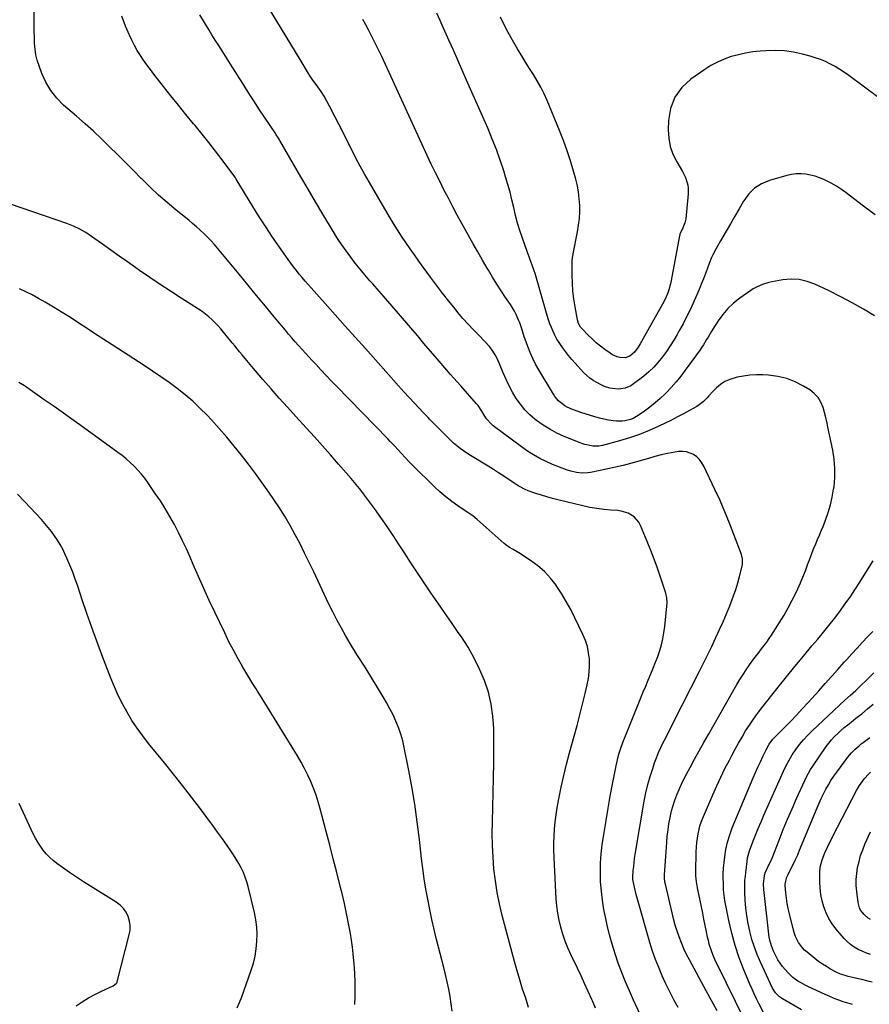
# Model space of a CAD drawing. Units: inches. Extents: x 1831092 to 1836547, y 468613 to 473893.
# Drawn here: x 1831566 to 1832109, y 470649 to 471278 of the extents above; entities that cross this region are included whole.
import ezdxf

# ---------------------------------------------------------------- set-up
doc = ezdxf.new("R2010")
doc.units = ezdxf.units.IN
doc.header["$MEASUREMENT"] = 0
doc.layers.add('7', color=7, linetype='Continuous')
doc.layers.add('8', color=7, linetype='Continuous')

msp = doc.modelspace()

# ---------------------------------------------------------------- linework, layer by layer
at = {"layer": '7', "color": 18}
for points in [[(1831933.61, 470646.88, 1934), (1831931.67, 470651.41, 1934), (1831931.21, 470652.44, 1934), (1831928.98, 470657.47, 1934), (1831926.72, 470662.48, 1934), (1831924.41, 470667.46, 1934), (1831922.06, 470672.43, 1934), (1831917.87, 470681.18, 1934), (1831916, 470685.39, 1934), (1831914.28, 470689.67, 1934), (1831912.81, 470694.04, 1934), (1831911.5, 470698.47, 1934), (1831910.45, 470702.96, 1934), (1831909.59, 470707.49, 1934), (1831909.01, 470712.06, 1934), (1831908.61, 470716.66, 1934), (1831907.37, 470738.61, 1934), (1831907.18, 470743.13, 1934), (1831907.07, 470747.65, 1934), (1831907.09, 470752.17, 1934), (1831907.19, 470756.7, 1934), (1831907.45, 470761.21, 1934), (1831907.84, 470765.71, 1934), (1831908.44, 470770.18, 1934), (1831909.17, 470774.64, 1934), (1831910.28, 470780.55, 1934), (1831911.76, 470787.93, 1934), (1831913.37, 470795.29, 1934), (1831915.18, 470802.59, 1934), (1831917.12, 470809.87, 1934), (1831920.09, 470820.46, 1934), (1831921.94, 470827.23, 1934), (1831923.73, 470834.02, 1934), (1831925.43, 470840.83, 1934), (1831927.06, 470847.65, 1934), (1831928.34, 470853.2, 1934), (1831929.1, 470857.28, 1934), (1831929.63, 470861.38, 1934), (1831929.8, 470865.51, 1934), (1831929.73, 470869.66, 1934), (1831929.24, 470873.76, 1934), (1831928.44, 470877.79, 1934), (1831927.17, 470881.69, 1934), (1831925.6, 470885.51, 1934), (1831920.51, 470896.08, 1934), (1831917.8, 470901.37, 1934), (1831914.95, 470906.57, 1934), (1831911.85, 470911.64, 1934), (1831908.6, 470916.61, 1934), (1831908.44, 470916.84, 1934), (1831904.91, 470921.38, 1934), (1831901.06, 470925.59, 1934), (1831896.74, 470929.33, 1934), (1831892.1, 470932.73, 1934), (1831884.68, 470937.54, 1934), (1831883.5, 470938.28, 1934), (1831881.1, 470939.68, 1934), (1831878.68, 470941.02, 1934), (1831876.41, 470942.59, 1934), (1831875.35, 470943.47, 1934), (1831857.96, 470958.96, 1934), (1831855.24, 470961.14, 1934), (1831852.37, 470963.13, 1934), (1831845.74, 470967.55, 1934), (1831841.79, 470970.35, 1934), (1831837.96, 470973.3, 1934), (1831834.29, 470976.46, 1934), (1831830.75, 470979.76, 1934), (1831817.03, 470993.27, 1934), (1831814.54, 470995.79, 1934), (1831812.14, 470998.38, 1934), (1831809.77, 471001.01, 1934), (1831807.35, 471003.59, 1934), (1831805.38, 471005.68, 1934), (1831802.42, 471008.77, 1934), (1831800.93, 471010.31, 1934), (1831768.23, 471043.93, 1934), (1831764.86, 471047.41, 1934), (1831761.52, 471050.91, 1934), (1831758.2, 471054.44, 1934), (1831754.9, 471057.98, 1934), (1831752.72, 471060.33, 1934), (1831750.53, 471062.71, 1934), (1831748.34, 471065.11, 1934), (1831746.17, 471067.52, 1934), (1831744.01, 471069.94, 1934), (1831741.87, 471072.37, 1934), (1831739.74, 471074.82, 1934), (1831737.63, 471077.28, 1934), (1831735.54, 471079.76, 1934), (1831728.42, 471088.3, 1934), (1831722.78, 471095.06, 1934), (1831717.16, 471101.83, 1934), (1831711.55, 471108.62, 1934), (1831705.96, 471115.42, 1934), (1831692.26, 471132.11, 1934), (1831690.17, 471134.55, 1934), (1831688.02, 471136.94, 1934), (1831685.79, 471139.25, 1934), (1831683.49, 471141.5, 1934), (1831681.13, 471143.69, 1934), (1831678.73, 471145.83, 1934), (1831676.28, 471147.91, 1934), (1831673.8, 471149.96, 1934), (1831665.71, 471156.45, 1934), (1831660.03, 471161.19, 1934), (1831654.48, 471166.06, 1934), (1831649.1, 471171.12, 1934), (1831643.85, 471176.33, 1934), (1831643.52, 471176.66, 1934), (1831638.51, 471181.78, 1934), (1831633.47, 471186.87, 1934), (1831628.39, 471191.92, 1934), (1831623.28, 471196.94, 1934), (1831618.12, 471201.9, 1934), (1831612.89, 471206.79, 1934), (1831607.58, 471211.59, 1934), (1831602.21, 471216.33, 1934), (1831593.91, 471223.53, 1934), (1831589.54, 471227.95, 1934), (1831585.68, 471232.73, 1934), (1831582.59, 471238.03, 1934), (1831580.01, 471243.68, 1934), (1831578.21, 471248.56, 1934), (1831577.1, 471252.09, 1934), (1831576.22, 471255.66, 1934), (1831575.67, 471259.3, 1934), (1831575.36, 471262.99, 1934), (1831575.24, 471266.71, 1934), (1831575.16, 471270.42, 1934), (1831575.13, 471274.15, 1934), (1831575.15, 471277.87, 1934), (1831575.28, 471289.11, 1934)], [(1831976.06, 470613.26, 1936), (1831957.88, 470651.99, 1936), (1831955.26, 470657.79, 1936), (1831952.76, 470663.63, 1936), (1831950.42, 470669.54, 1936), (1831948.2, 470675.5, 1936), (1831946.18, 470681.53, 1936), (1831944.3, 470687.6, 1936), (1831942.65, 470693.73, 1936), (1831941.14, 470699.91, 1936), (1831940.22, 470704.02, 1936), (1831939.06, 470709.85, 1936), (1831938.08, 470715.71, 1936), (1831937.39, 470721.6, 1936), (1831936.89, 470727.53, 1936), (1831936.73, 470733.46, 1936), (1831936.81, 470739.38, 1936), (1831937.27, 470745.29, 1936), (1831937.98, 470751.18, 1936), (1831939.17, 470758.95, 1936), (1831940.41, 470766.71, 1936), (1831941.71, 470774.45, 1936), (1831943.1, 470782.18, 1936), (1831944.55, 470789.9, 1936), (1831946.8, 470801.49, 1936), (1831947.19, 470803.4, 1936), (1831947.62, 470805.3, 1936), (1831948.58, 470809.07, 1936), (1831949.73, 470812.79, 1936), (1831951.08, 470816.43, 1936), (1831962.62, 470844.95, 1936), (1831964.17, 470848.74, 1936), (1831965.74, 470852.53, 1936), (1831967.33, 470856.31, 1936), (1831969.07, 470860.37, 1936), (1831970.58, 470864.01, 1936), (1831972.02, 470867.67, 1936), (1831973.37, 470871.37, 1936), (1831974.64, 470875.1, 1936), (1831975.73, 470878.87, 1936), (1831976.66, 470882.68, 1936), (1831977.34, 470886.54, 1936), (1831977.85, 470890.44, 1936), (1831979.33, 470905.65, 1936), (1831979.27, 470908.8, 1936), (1831978.56, 470911.87, 1936), (1831975.19, 470921.95, 1936), (1831973.19, 470927.72, 1936), (1831971.12, 470933.46, 1936), (1831968.93, 470939.16, 1936), (1831966.66, 470944.82, 1936), (1831962.4, 470955.13, 1936), (1831961.32, 470957.15, 1936), (1831958.4, 470960.52, 1936), (1831954.48, 470962.9, 1936), (1831950.11, 470964.24, 1936), (1831947.81, 470964.55, 1936), (1831943.45, 470964.82, 1936), (1831938.94, 470965.22, 1936), (1831934.45, 470965.78, 1936), (1831930, 470966.58, 1936), (1831925.57, 470967.53, 1936), (1831909.64, 470971.39, 1936), (1831906.1, 470972.3, 1936), (1831902.59, 470973.28, 1936), (1831899.1, 470974.37, 1936), (1831895.63, 470975.52, 1936), (1831890.69, 470977.25, 1936), (1831888.76, 470978.01, 1936), (1831885.08, 470979.89, 1936), (1831884.2, 470980.43, 1936), (1831883.33, 470981, 1936), (1831878.43, 470984.28, 1936), (1831875.1, 470986.47, 1936), (1831871.76, 470988.64, 1936), (1831868.39, 470990.76, 1936), (1831865, 470992.86, 1936), (1831853.78, 470999.7, 1936), (1831851.51, 471001.15, 1936), (1831849.29, 471002.67, 1936), (1831847.13, 471004.28, 1936), (1831845.02, 471005.95, 1936), (1831842.97, 471007.71, 1936), (1831840.97, 471009.5, 1936), (1831839.02, 471011.36, 1936), (1831837.11, 471013.27, 1936), (1831827.69, 471022.97, 1936), (1831826.7, 471023.99, 1936), (1831824.72, 471026.03, 1936), (1831823.74, 471027.06, 1936), (1831817.95, 471033.23, 1936), (1831814.58, 471036.84, 1936), (1831811.23, 471040.48, 1936), (1831807.91, 471044.14, 1936), (1831804.61, 471047.82, 1936), (1831786.63, 471068.01, 1936), (1831780.22, 471075.21, 1936), (1831773.81, 471082.39, 1936), (1831767.39, 471089.58, 1936), (1831760.96, 471096.76, 1936), (1831751.97, 471106.78, 1936), (1831750.05, 471108.96, 1936), (1831748.14, 471111.14, 1936), (1831746.26, 471113.35, 1936), (1831744.39, 471115.58, 1936), (1831742.57, 471117.84, 1936), (1831740.78, 471120.12, 1936), (1831739.05, 471122.45, 1936), (1831737.36, 471124.81, 1936), (1831731.78, 471132.8, 1936), (1831727.39, 471139.22, 1936), (1831723.08, 471145.69, 1936), (1831718.89, 471152.24, 1936), (1831714.78, 471158.84, 1936), (1831704.15, 471176.27, 1936), (1831703.71, 471176.98, 1936), (1831703.23, 471177.68, 1936), (1831695.15, 471188.52, 1936), (1831690.94, 471194.08, 1936), (1831686.67, 471199.58, 1936), (1831682.31, 471205.02, 1936), (1831677.88, 471210.4, 1936), (1831676.96, 471211.5, 1936), (1831672.05, 471217.43, 1936), (1831667.19, 471223.38, 1936), (1831662.39, 471229.39, 1936), (1831657.64, 471235.43, 1936), (1831651.53, 471243.26, 1936), (1831649.3, 471246.2, 1936), (1831647.11, 471249.17, 1936), (1831644.99, 471252.19, 1936), (1831642.92, 471255.25, 1936), (1831640.97, 471258.38, 1936), (1831639.15, 471261.57, 1936), (1831637.49, 471264.86, 1936), (1831635.96, 471268.21, 1936), (1831633.5, 471273.98, 1936), (1831631.06, 471280.33, 1936)], [(1831986.45, 470647.21, 1938), (1831983.73, 470652.19, 1938), (1831981.11, 470657.21, 1938), (1831978.62, 470662.31, 1938), (1831976.23, 470667.45, 1938), (1831974.02, 470672.67, 1938), (1831971.96, 470677.94, 1938), (1831970.13, 470683.3, 1938), (1831968.45, 470688.71, 1938), (1831960.95, 470714.89, 1938), (1831959.7, 470719.46, 1938), (1831958.57, 470724.06, 1938), (1831957.48, 470728.93, 1938), (1831957.42, 470729.7, 1938), (1831957.44, 470730.21, 1938), (1831957.8, 470734.79, 1938), (1831958.03, 470737.33, 1938), (1831958.31, 470739.86, 1938), (1831958.65, 470742.39, 1938), (1831959.04, 470744.91, 1938), (1831964.81, 470779.02, 1938), (1831965.84, 470784.31, 1938), (1831967.05, 470789.56, 1938), (1831968.52, 470794.74, 1938), (1831970.18, 470799.88, 1938), (1831971.42, 470803.42, 1938), (1831972.64, 470806.72, 1938), (1831973.96, 470809.99, 1938), (1831975.39, 470813.2, 1938), (1831976.91, 470816.37, 1938), (1831978.5, 470819.52, 1938), (1831980.09, 470822.66, 1938), (1831981.68, 470825.81, 1938), (1831983.27, 470828.95, 1938), (1832000.25, 470862.35, 1938), (1832002.84, 470867.5, 1938), (1832005.39, 470872.67, 1938), (1832007.91, 470877.86, 1938), (1832010.38, 470883.07, 1938), (1832010.57, 470883.47, 1938), (1832012.89, 470888.51, 1938), (1832015.15, 470893.57, 1938), (1832017.32, 470898.67, 1938), (1832019.43, 470903.8, 1938), (1832020.32, 470906.01, 1938), (1832021.85, 470910.07, 1938), (1832023.28, 470914.18, 1938), (1832024.53, 470918.34, 1938), (1832025.67, 470922.53, 1938), (1832027.32, 470929.12, 1938), (1832027.51, 470930.05, 1938), (1832027.58, 470933.83, 1938), (1832026.89, 470936.58, 1938), (1832022.07, 470949.36, 1938), (1832019.23, 470956.6, 1938), (1832016.28, 470963.8, 1938), (1832013.17, 470970.93, 1938), (1832009.94, 470978.01, 1938), (1832002.94, 470992.89, 1938), (1832001.66, 470995.08, 1938), (1832000.17, 470997.08, 1938), (1831998.34, 470998.79, 1938), (1831996.31, 471000.31, 1938), (1831991.7, 471002.11, 1938), (1831989.27, 471002.32, 1938), (1831986.76, 471002.18, 1938), (1831979.55, 471001, 1938), (1831975.51, 471000.19, 1938), (1831971.54, 470999.09, 1938), (1831967.59, 470997.89, 1938), (1831963.62, 470996.76, 1938), (1831956.06, 470994.69, 1938), (1831951.24, 470993.43, 1938), (1831946.4, 470992.23, 1938), (1831941.54, 470991.13, 1938), (1831936.66, 470990.09, 1938), (1831930.5, 470988.85, 1938), (1831928.68, 470988.58, 1938), (1831925.04, 470988.47, 1938), (1831921.4, 470988.92, 1938), (1831917.82, 470989.76, 1938), (1831915.06, 470990.62, 1938), (1831910.61, 470992.22, 1938), (1831906.24, 470994.05, 1938), (1831902.18, 470995.88, 1938), (1831898.06, 470997.9, 1938), (1831894.05, 471000.09, 1938), (1831890.19, 471002.53, 1938), (1831886.43, 471005.16, 1938), (1831868.33, 471018.7, 1938), (1831867.16, 471019.67, 1938), (1831864.02, 471023.18, 1938), (1831862.43, 471025.59, 1938), (1831860.98, 471028.08, 1938), (1831858.61, 471031.68, 1938), (1831857.69, 471032.79, 1938), (1831847.59, 471044.23, 1938), (1831845.36, 471046.71, 1938), (1831843.1, 471049.15, 1938), (1831840.85, 471051.61, 1938), (1831838.67, 471054.12, 1938), (1831832.47, 471061.47, 1938), (1831828.29, 471066.41, 1938), (1831824.09, 471071.35, 1938), (1831819.89, 471076.28, 1938), (1831815.68, 471081.2, 1938), (1831807.75, 471090.45, 1938), (1831803.68, 471095.18, 1938), (1831799.59, 471099.9, 1938), (1831795.49, 471104.6, 1938), (1831791.37, 471109.3, 1938), (1831789.55, 471111.37, 1938), (1831786.38, 471115.05, 1938), (1831783.26, 471118.78, 1938), (1831780.23, 471122.57, 1938), (1831777.25, 471126.42, 1938), (1831774.38, 471130.33, 1938), (1831771.59, 471134.31, 1938), (1831768.93, 471138.37, 1938), (1831766.35, 471142.49, 1938), (1831759.55, 471153.75, 1938), (1831754.77, 471161.72, 1938), (1831750.02, 471169.71, 1938), (1831745.33, 471177.73, 1938), (1831740.68, 471185.77, 1938), (1831732.04, 471200.79, 1938), (1831731.73, 471201.33, 1938), (1831731.08, 471202.41, 1938), (1831729.72, 471204.54, 1938), (1831729.37, 471205.07, 1938), (1831718.67, 471221.18, 1938), (1831715.78, 471225.58, 1938), (1831712.9, 471230, 1938), (1831710.06, 471234.44, 1938), (1831707.25, 471238.9, 1938), (1831705.97, 471240.94, 1938), (1831703.81, 471244.38, 1938), (1831701.65, 471247.82, 1938), (1831699.48, 471251.26, 1938), (1831697.31, 471254.69, 1938), (1831695.14, 471258.13, 1938), (1831692.97, 471261.56, 1938), (1831690.8, 471264.99, 1938), (1831688.63, 471268.43, 1938), (1831686.83, 471271.28, 1938), (1831683.85, 471276.18, 1938), (1831680.97, 471281.15, 1938)], [(1832112.19, 471153.5, 1944), (1832104.02, 471159.65, 1944), (1832093.81, 471167.41, 1944), (1832090.71, 471169.62, 1944), (1832087.54, 471171.69, 1944), (1832084.25, 471173.56, 1944), (1832080.87, 471175.3, 1944), (1832079.52, 471175.95, 1944), (1832076.72, 471177.13, 1944), (1832073.86, 471178.12, 1944), (1832070.92, 471178.83, 1944), (1832067.93, 471179.36, 1944), (1832064.91, 471179.57, 1944), (1832061.9, 471179.53, 1944), (1832058.92, 471179.14, 1944), (1832055.96, 471178.5, 1944), (1832044.72, 471175.37, 1944), (1832039.7, 471173.29, 1944), (1832035.2, 471170.54, 1944), (1832031.49, 471166.8, 1944), (1832028.3, 471162.4, 1944), (1832028.19, 471162.2, 1944), (1832025.48, 471157.34, 1944), (1832022.74, 471152.51, 1944), (1832019.96, 471147.7, 1944), (1832017.16, 471142.9, 1944), (1832013.57, 471136.84, 1944), (1832011.53, 471133.32, 1944), (1832010.53, 471131.54, 1944), (1832008.6, 471127.96, 1944), (1832007.73, 471126.12, 1944), (1832006.22, 471122.35, 1944), (1832005.15, 471119.31, 1944), (1832003.91, 471115.88, 1944), (1832002.61, 471112.47, 1944), (1832001.24, 471109.1, 1944), (1831999.82, 471105.74, 1944), (1831996.69, 471098.58, 1944), (1831994.44, 471093.62, 1944), (1831992.08, 471088.71, 1944), (1831989.58, 471083.87, 1944), (1831986.97, 471079.08, 1944), (1831985.86, 471077.1, 1944), (1831983.67, 471073.38, 1944), (1831981.39, 471069.72, 1944), (1831978.98, 471066.15, 1944), (1831976.47, 471062.64, 1944), (1831973.77, 471059.29, 1944), (1831970.9, 471056.12, 1944), (1831967.78, 471053.18, 1944), (1831964.49, 471050.42, 1944), (1831958.01, 471045.41, 1944), (1831956.27, 471044.28, 1944), (1831952.49, 471042.76, 1944), (1831949.81, 471042.29, 1944), (1831948.04, 471042.19, 1944), (1831944.52, 471042.45, 1944), (1831942.78, 471042.8, 1944), (1831939.38, 471043.89, 1944), (1831937.74, 471044.59, 1944), (1831934.52, 471046.24, 1944), (1831932.22, 471047.62, 1944), (1831930.02, 471049.14, 1944), (1831928, 471050.88, 1944), (1831926.08, 471052.77, 1944), (1831920.7, 471058.62, 1944), (1831918.55, 471061.05, 1944), (1831916.47, 471063.53, 1944), (1831914.47, 471066.08, 1944), (1831912.53, 471068.68, 1944), (1831910.4, 471071.81, 1944), (1831908.99, 471074.1, 1944), (1831907.73, 471076.47, 1944), (1831906.56, 471078.9, 1944), (1831905.52, 471081.39, 1944), (1831904.54, 471083.91, 1944), (1831903.67, 471086.46, 1944), (1831902.86, 471089.03, 1944), (1831895, 471115.95, 1944), (1831894.45, 471117.74, 1944), (1831893.24, 471121.28, 1944), (1831891.9, 471124.78, 1944), (1831891.23, 471126.53, 1944), (1831889.94, 471130.06, 1944), (1831886.95, 471138.49, 1944), (1831885.34, 471143.31, 1944), (1831883.87, 471148.17, 1944), (1831882.58, 471153.07, 1944), (1831881.43, 471158.02, 1944), (1831880.3, 471162.97, 1944), (1831879.08, 471167.9, 1944), (1831877.71, 471172.79, 1944), (1831876.25, 471177.65, 1944), (1831875.01, 471181.57, 1944), (1831872.75, 471188.33, 1944), (1831870.35, 471195.04, 1944), (1831867.73, 471201.67, 1944), (1831864.98, 471208.25, 1944), (1831851.33, 471239.46, 1944), (1831848.53, 471245.82, 1944), (1831845.72, 471252.18, 1944), (1831842.89, 471258.52, 1944), (1831840.04, 471264.86, 1944), (1831838.46, 471268.35, 1944), (1831836.4, 471272.94, 1944), (1831834.36, 471277.54, 1944), (1831832.34, 471282.14, 1944)], [(1832111.8, 471089.02, 1942), (1832104.76, 471093.25, 1942), (1832097.62, 471097.32, 1942), (1832090.35, 471101.13, 1942), (1832082.98, 471104.78, 1942), (1832073.73, 471109.15, 1942), (1832068.76, 471110.94, 1942), (1832063.72, 471112.1, 1942), (1832058.54, 471112.31, 1942), (1832053.28, 471111.88, 1942), (1832046.23, 471110.63, 1942), (1832044.45, 471110.25, 1942), (1832040.96, 471109.23, 1942), (1832039.26, 471108.59, 1942), (1832035.98, 471107.01, 1942), (1832034.41, 471106.09, 1942), (1832032.88, 471105.09, 1942), (1832025.86, 471100.21, 1942), (1832021.89, 471097.07, 1942), (1832018.2, 471093.66, 1942), (1832014.94, 471089.82, 1942), (1832011.98, 471085.71, 1942), (1832008.56, 471080.3, 1942), (1832007.54, 471078.67, 1942), (1832005.57, 471075.39, 1942), (1832004.6, 471073.73, 1942), (1832002.61, 471070.45, 1942), (1832001.55, 471068.86, 1942), (1832000.45, 471067.29, 1942), (1831990.91, 471054.12, 1942), (1831988.05, 471050.35, 1942), (1831985.09, 471046.68, 1942), (1831981.95, 471043.15, 1942), (1831978.71, 471039.71, 1942), (1831978.14, 471039.13, 1942), (1831975.02, 471036.14, 1942), (1831971.8, 471033.28, 1942), (1831968.42, 471030.61, 1942), (1831964.93, 471028.06, 1942), (1831960.82, 471025.25, 1942), (1831957.66, 471023.44, 1942), (1831955.98, 471022.75, 1942), (1831952.47, 471021.79, 1942), (1831950.68, 471021.55, 1942), (1831947.06, 471021.64, 1942), (1831944.82, 471021.91, 1942), (1831941.9, 471022.35, 1942), (1831939, 471022.89, 1942), (1831936.13, 471023.59, 1942), (1831933.28, 471024.39, 1942), (1831924.23, 471027.2, 1942), (1831922.48, 471027.78, 1942), (1831919.04, 471029.06, 1942), (1831915.63, 471030.61, 1942), (1831914.12, 471031.47, 1942), (1831911.3, 471033.52, 1942), (1831910.02, 471034.71, 1942), (1831907.77, 471037.36, 1942), (1831906.8, 471038.81, 1942), (1831897.4, 471054.48, 1942), (1831895.4, 471058.06, 1942), (1831893.54, 471061.7, 1942), (1831891.89, 471065.44, 1942), (1831890.38, 471069.26, 1942), (1831888.65, 471074.07, 1942), (1831888.14, 471075.53, 1942), (1831886.8, 471079.98, 1942), (1831885.35, 471084.39, 1942), (1831884.77, 471085.82, 1942), (1831882.98, 471089.76, 1942), (1831881.84, 471091.95, 1942), (1831879.25, 471096.16, 1942), (1831876.23, 471100.58, 1942), (1831873.37, 471104.87, 1942), (1831870.56, 471109.19, 1942), (1831867.85, 471113.57, 1942), (1831865.2, 471117.99, 1942), (1831864.38, 471119.39, 1942), (1831861.39, 471124.55, 1942), (1831858.42, 471129.72, 1942), (1831855.49, 471134.91, 1942), (1831852.58, 471140.12, 1942), (1831848.29, 471147.88, 1942), (1831845.37, 471153.23, 1942), (1831842.48, 471158.59, 1942), (1831839.64, 471163.98, 1942), (1831836.84, 471169.39, 1942), (1831834.1, 471174.83, 1942), (1831831.4, 471180.29, 1942), (1831828.77, 471185.79, 1942), (1831826.19, 471191.31, 1942), (1831797.08, 471254.59, 1942), (1831795.47, 471258, 1942), (1831793.83, 471261.4, 1942), (1831792.13, 471264.77, 1942), (1831790.4, 471268.12, 1942), (1831788.63, 471271.45, 1942), (1831786.84, 471274.78, 1942), (1831785.03, 471278.09, 1942)], [(1832122.88, 471222.04, 1946), (1832095.5, 471242.33, 1946), (1832092.64, 471244.34, 1946), (1832089.73, 471246.26, 1946), (1832086.73, 471248.04, 1946), (1832083.67, 471249.72, 1946), (1832080.52, 471251.23, 1946), (1832077.32, 471252.59, 1946), (1832074.03, 471253.74, 1946), (1832070.69, 471254.75, 1946), (1832065.94, 471256, 1946), (1832060.15, 471257.23, 1946), (1832054.33, 471258.07, 1946), (1832048.45, 471258.33, 1946), (1832042.54, 471258.2, 1946), (1832038.89, 471257.94, 1946), (1832034.17, 471257.44, 1946), (1832029.49, 471256.72, 1946), (1832024.88, 471255.69, 1946), (1832020.3, 471254.44, 1946), (1832015.85, 471252.83, 1946), (1832011.53, 471250.96, 1946), (1832007.4, 471248.71, 1946), (1832003.39, 471246.2, 1946), (1831994.56, 471240.08, 1946), (1831988.75, 471234.65, 1946), (1831984.22, 471228.54, 1946), (1831981.59, 471221.39, 1946), (1831980.23, 471213.56, 1946), (1831980.08, 471207.69, 1946), (1831980.41, 471202.31, 1946), (1831981.33, 471197.08, 1946), (1831983.13, 471192.08, 1946), (1831985.51, 471187.24, 1946), (1831989.28, 471181.02, 1946), (1831990.99, 471177.71, 1946), (1831991.65, 471175.97, 1946), (1831992.61, 471172.37, 1946), (1831992.86, 471170.55, 1946), (1831992.84, 471166.84, 1946), (1831991.31, 471150.96, 1946), (1831990.78, 471148.2, 1946), (1831988.93, 471144.04, 1946), (1831988.2, 471142.55, 1946), (1831987.59, 471141.01, 1946), (1831987.45, 471140.47, 1946), (1831987.33, 471139.93, 1946), (1831982.04, 471111.42, 1946), (1831981.62, 471109.45, 1946), (1831980.54, 471105.56, 1946), (1831979.87, 471103.65, 1946), (1831978.3, 471099.93, 1946), (1831976.45, 471096.34, 1946), (1831962.2, 471071.04, 1946), (1831960.86, 471068.82, 1946), (1831958.58, 471065.68, 1946), (1831955.64, 471063.25, 1946), (1831952.64, 471062.08, 1946), (1831949.26, 471062.23, 1946), (1831947.57, 471062.69, 1946), (1831944.41, 471064.07, 1946), (1831942.93, 471065, 1946), (1831939.55, 471067.44, 1946), (1831936.76, 471069.57, 1946), (1831934.05, 471071.78, 1946), (1831931.46, 471074.13, 1946), (1831928.95, 471076.57, 1946), (1831925.26, 471080.33, 1946), (1831924.14, 471081.66, 1946), (1831922.87, 471083.93, 1946), (1831922.12, 471086.41, 1946), (1831920.6, 471094.7, 1946), (1831919.82, 471099.71, 1946), (1831919.23, 471104.74, 1946), (1831918.91, 471109.8, 1946), (1831918.78, 471114.87, 1946), (1831918.8, 471124.2, 1946), (1831919.18, 471127.41, 1946), (1831919.28, 471127.94, 1946), (1831919.39, 471128.48, 1946), (1831922.17, 471142.66, 1946), (1831922.85, 471146.83, 1946), (1831923.34, 471151.02, 1946), (1831923.55, 471155.24, 1946), (1831923.57, 471159.47, 1946), (1831923.3, 471163.68, 1946), (1831922.82, 471167.87, 1946), (1831922.04, 471172.01, 1946), (1831921.05, 471176.12, 1946), (1831919.63, 471181.21, 1946), (1831917.66, 471187.8, 1946), (1831915.53, 471194.34, 1946), (1831913.17, 471200.8, 1946), (1831910.66, 471207.21, 1946), (1831902.7, 471226.48, 1946), (1831900.8, 471230.75, 1946), (1831898.74, 471234.94, 1946), (1831896.44, 471239.01, 1946), (1831893.99, 471242.99, 1946), (1831891.45, 471246.93, 1946), (1831888.95, 471250.9, 1946), (1831886.5, 471254.89, 1946), (1831884.09, 471258.91, 1946), (1831880.53, 471264.94, 1946), (1831877.82, 471269.77, 1946), (1831875.25, 471274.68, 1946), (1831872.9, 471279.7, 1946)], [(1831890.93, 470647.24, 1932), (1831889.04, 470653.1, 1932), (1831887.1, 470658.95, 1932), (1831885.24, 470664.82, 1932), (1831883.51, 470670.73, 1932), (1831881.87, 470676.67, 1932), (1831874.07, 470706.06, 1932), (1831872.32, 470713.4, 1932), (1831870.81, 470720.77, 1932), (1831869.67, 470728.22, 1932), (1831868.77, 470735.71, 1932), (1831868.2, 470743.23, 1932), (1831867.81, 470750.77, 1932), (1831867.7, 470758.31, 1932), (1831867.78, 470765.85, 1932), (1831868.3, 470784.52, 1932), (1831868.52, 470793.96, 1932), (1831868.66, 470803.41, 1932), (1831868.69, 470812.85, 1932), (1831868.66, 470822.3, 1932), (1831868.63, 470825.3, 1932), (1831868.13, 470833.17, 1932), (1831867.08, 470840.93, 1932), (1831865.2, 470848.53, 1932), (1831862.76, 470856.02, 1932), (1831859.64, 470863.3, 1932), (1831856.19, 470870.41, 1932), (1831852.24, 470877.24, 1932), (1831847.95, 470883.9, 1932), (1831845.95, 470886.78, 1932), (1831841.58, 470893.09, 1932), (1831837.21, 470899.4, 1932), (1831832.86, 470905.72, 1932), (1831828.53, 470912.05, 1932), (1831824.22, 470918.41, 1932), (1831819.95, 470924.78, 1932), (1831815.74, 470931.2, 1932), (1831811.56, 470937.63, 1932), (1831808.26, 470942.76, 1932), (1831804.41, 470948.63, 1932), (1831800.49, 470954.46, 1932), (1831796.46, 470960.21, 1932), (1831792.37, 470965.92, 1932), (1831786.1, 470974.5, 1932), (1831785.08, 470975.87, 1932), (1831782.99, 470978.57, 1932), (1831780.83, 470981.22, 1932), (1831779.73, 470982.54, 1932), (1831777.51, 470985.14, 1932), (1831769.57, 470994.29, 1932), (1831764.46, 471000.13, 1932), (1831759.31, 471005.94, 1932), (1831754.11, 471011.71, 1932), (1831748.87, 471017.45, 1932), (1831742.19, 471024.71, 1932), (1831736.87, 471030.54, 1932), (1831731.6, 471036.41, 1932), (1831726.39, 471042.33, 1932), (1831721.21, 471048.29, 1932), (1831714.12, 471056.55, 1932), (1831710.96, 471060.29, 1932), (1831707.85, 471064.07, 1932), (1831706.3, 471065.97, 1932), (1831703.21, 471069.76, 1932), (1831701.66, 471071.66, 1932), (1831696, 471078.58, 1932), (1831694.24, 471080.65, 1932), (1831692.43, 471082.66, 1932), (1831690.55, 471084.61, 1932), (1831688.61, 471086.51, 1932), (1831686.59, 471088.31, 1932), (1831684.5, 471090.04, 1932), (1831682.33, 471091.64, 1932), (1831680.08, 471093.16, 1932), (1831668.92, 471100.3, 1932), (1831662.24, 471104.63, 1932), (1831655.59, 471109, 1932), (1831648.99, 471113.45, 1932), (1831642.42, 471117.95, 1932), (1831640.05, 471119.6, 1932), (1831634.7, 471123.33, 1932), (1831629.36, 471127.07, 1932), (1831624.05, 471130.85, 1932), (1831618.75, 471134.65, 1932), (1831611.78, 471139.66, 1932), (1831608.08, 471142.12, 1932), (1831604.21, 471144.31, 1932), (1831600.19, 471146.2, 1932), (1831596.04, 471147.8, 1932), (1831559.97, 471160.23, 1932)], [(1831779.9, 470649.14, 1928), (1831780.11, 470654.07, 1928), (1831780.12, 470655.19, 1928), (1831780.12, 470659.58, 1928), (1831780.06, 470663.97, 1928), (1831779.91, 470668.35, 1928), (1831779.7, 470672.74, 1928), (1831779.37, 470677.11, 1928), (1831778.95, 470681.48, 1928), (1831778.4, 470685.83, 1928), (1831777.75, 470690.17, 1928), (1831777.04, 470694.42, 1928), (1831775.89, 470700.86, 1928), (1831774.64, 470707.29, 1928), (1831773.23, 470713.68, 1928), (1831771.73, 470720.04, 1928), (1831770.55, 470724.75, 1928), (1831768.37, 470733.46, 1928), (1831766.16, 470742.16, 1928), (1831763.92, 470750.85, 1928), (1831761.65, 470759.53, 1928), (1831757.84, 470774.01, 1928), (1831756.57, 470778.46, 1928), (1831755.16, 470782.86, 1928), (1831753.55, 470787.2, 1928), (1831751.81, 470791.49, 1928), (1831749.88, 470795.7, 1928), (1831747.84, 470799.85, 1928), (1831745.61, 470803.9, 1928), (1831743.27, 470807.9, 1928), (1831720.7, 470844.59, 1928), (1831719.73, 470846.15, 1928), (1831717.78, 470849.26, 1928), (1831716.79, 470850.81, 1928), (1831714.83, 470853.91, 1928), (1831712.92, 470857.05, 1928), (1831708.46, 470864.55, 1928), (1831705.37, 470869.92, 1928), (1831702.37, 470875.34, 1928), (1831699.52, 470880.84, 1928), (1831696.77, 470886.4, 1928), (1831690.45, 470899.59, 1928), (1831686.89, 470907.16, 1928), (1831683.4, 470914.75, 1928), (1831680.01, 470922.39, 1928), (1831676.68, 470930.06, 1928), (1831674.69, 470934.73, 1928), (1831672.34, 470940.06, 1928), (1831669.89, 470945.33, 1928), (1831667.3, 470950.55, 1928), (1831664.62, 470955.71, 1928), (1831661.78, 470960.79, 1928), (1831658.82, 470965.8, 1928), (1831655.7, 470970.71, 1928), (1831652.46, 470975.55, 1928), (1831647.7, 470982.4, 1928), (1831645.68, 470985.15, 1928), (1831643.56, 470987.83, 1928), (1831641.31, 470990.39, 1928), (1831638.96, 470992.87, 1928), (1831636.49, 470995.23, 1928), (1831633.94, 470997.5, 1928), (1831631.29, 470999.65, 1928), (1831628.57, 471001.72, 1928), (1831604.21, 471019.31, 1928), (1831598.57, 471023.36, 1928), (1831592.91, 471027.39, 1928), (1831587.23, 471031.38, 1928), (1831581.53, 471035.36, 1928), (1831572.45, 471041.65, 1928), (1831570.11, 471043.27, 1928), (1831567.76, 471044.87, 1928), (1831565.36, 471046.39, 1928)], [(1831704.65, 470646.94, 1926), (1831706.27, 470650.44, 1926), (1831707.73, 470654, 1926), (1831709.08, 470657.62, 1926), (1831713.73, 470671.04, 1926), (1831715.08, 470675.52, 1926), (1831716.19, 470680.05, 1926), (1831716.91, 470684.65, 1926), (1831717.39, 470689.31, 1926), (1831717.47, 470693.98, 1926), (1831717.27, 470698.63, 1926), (1831716.66, 470703.25, 1926), (1831715.78, 470707.84, 1926), (1831711.82, 470724.45, 1926), (1831710.97, 470727.53, 1926), (1831709.96, 470730.56, 1926), (1831708.73, 470733.5, 1926), (1831707.36, 470736.38, 1926), (1831705.82, 470739.19, 1926), (1831704.21, 470741.96, 1926), (1831702.49, 470744.67, 1926), (1831700.71, 470747.33, 1926), (1831698.37, 470750.69, 1926), (1831695.35, 470754.99, 1926), (1831692.29, 470759.26, 1926), (1831689.19, 470763.5, 1926), (1831686.06, 470767.73, 1926), (1831681.23, 470774.18, 1926), (1831675.61, 470781.58, 1926), (1831669.93, 470788.92, 1926), (1831664.15, 470796.19, 1926), (1831658.31, 470803.41, 1926), (1831648.11, 470815.86, 1926), (1831644.39, 470820.63, 1926), (1831640.83, 470825.52, 1926), (1831637.52, 470830.58, 1926), (1831634.38, 470835.75, 1926), (1831631.5, 470841.07, 1926), (1831628.78, 470846.48, 1926), (1831626.31, 470852, 1926), (1831624.02, 470857.6, 1926), (1831618.36, 470872.4, 1926), (1831615.08, 470881.16, 1926), (1831611.88, 470889.95, 1926), (1831608.8, 470898.78, 1926), (1831605.8, 470907.65, 1926), (1831602.95, 470916.29, 1926), (1831601.37, 470920.83, 1926), (1831599.69, 470925.33, 1926), (1831597.88, 470929.77, 1926), (1831595.96, 470934.18, 1926), (1831594.76, 470936.84, 1926), (1831593.3, 470939.84, 1926), (1831591.73, 470942.79, 1926), (1831590, 470945.64, 1926), (1831588.16, 470948.43, 1926), (1831586.18, 470951.13, 1926), (1831584.13, 470953.77, 1926), (1831581.98, 470956.32, 1926), (1831579.75, 470958.82, 1926), (1831569.15, 470970.2, 1926), (1831564.45, 470975.05, 1926)], [(1832029.02, 470638.98, 1942), (1832011.35, 470674.84, 1942), (1832010.36, 470676.92, 1942), (1832008.55, 470681.17, 1942), (1832007.72, 470683.33, 1942), (1832006.31, 470687.72, 1942), (1832005.73, 470689.96, 1942), (1832005.23, 470692.21, 1942), (1832004.54, 470695.62, 1942), (1832003.74, 470699.59, 1942), (1832002.94, 470703.56, 1942), (1832002.13, 470707.53, 1942), (1832001.33, 470711.5, 1942), (1831998.85, 470723.73, 1942), (1831998.19, 470727.51, 1942), (1831997.79, 470731.33, 1942), (1831997.75, 470732.61, 1942), (1831997.75, 470733.89, 1942), (1831998, 470746.73, 1942), (1831998.13, 470749.62, 1942), (1831998.36, 470752.5, 1942), (1831998.73, 470755.37, 1942), (1831999.2, 470758.23, 1942), (1831999.83, 470761.05, 1942), (1832000.59, 470763.83, 1942), (1832001.52, 470766.56, 1942), (1832002.58, 470769.25, 1942), (1832008.56, 470783.1, 1942), (1832011.06, 470788.7, 1942), (1832013.64, 470794.27, 1942), (1832016.34, 470799.78, 1942), (1832019.13, 470805.25, 1942), (1832020.63, 470808.13, 1942), (1832022.77, 470812.11, 1942), (1832024.95, 470816.05, 1942), (1832027.22, 470819.95, 1942), (1832029.54, 470823.82, 1942), (1832031.97, 470827.62, 1942), (1832034.48, 470831.36, 1942), (1832037.13, 470835.01, 1942), (1832039.87, 470838.59, 1942), (1832050.34, 470851.81, 1942), (1832055.65, 470858.45, 1942), (1832061.01, 470865.06, 1942), (1832066.43, 470871.61, 1942), (1832071.91, 470878.12, 1942), (1832075.6, 470882.48, 1942), (1832079.22, 470886.81, 1942), (1832082.78, 470891.2, 1942), (1832086.25, 470895.65, 1942), (1832089.67, 470900.14, 1942), (1832092.99, 470904.71, 1942), (1832096.23, 470909.32, 1942), (1832099.37, 470914.02, 1942), (1832102.43, 470918.76, 1942), (1832108.44, 470928.35, 1942), (1832110.96, 470932.57, 1942)], [(1832040.88, 470644.08, 1944), (1832037.97, 470649.8, 1944), (1832036.48, 470652.82, 1944), (1832035.03, 470655.87, 1944), (1832033.65, 470658.94, 1944), (1832032.31, 470662.04, 1944), (1832028.44, 470671.28, 1944), (1832025.49, 470678.98, 1944), (1832022.86, 470686.77, 1944), (1832020.7, 470694.7, 1944), (1832018.85, 470702.73, 1944), (1832016.3, 470715.59, 1944), (1832015.76, 470718.95, 1944), (1832015.49, 470722.34, 1944), (1832015.36, 470725.75, 1944), (1832015.25, 470730.71, 1944), (1832015.18, 470732.63, 1944), (1832015.37, 470736.19, 1944), (1832016.19, 470743.45, 1944), (1832016.94, 470748.2, 1944), (1832017.95, 470752.89, 1944), (1832019.36, 470757.48, 1944), (1832021.04, 470762, 1944), (1832034.44, 470793.87, 1944), (1832035.91, 470797.31, 1944), (1832037.41, 470800.72, 1944), (1832038.96, 470804.12, 1944), (1832040.54, 470807.5, 1944), (1832042.61, 470811.83, 1944), (1832044.58, 470815.31, 1944), (1832046.99, 470818.5, 1944), (1832048.8, 470820.47, 1944), (1832054.53, 470826.25, 1944), (1832058.31, 470830.11, 1944), (1832062.05, 470834.01, 1944), (1832065.74, 470837.96, 1944), (1832069.39, 470841.94, 1944), (1832076.22, 470849.49, 1944), (1832080.31, 470854.03, 1944), (1832084.4, 470858.58, 1944), (1832088.47, 470863.13, 1944), (1832092.54, 470867.69, 1944), (1832094.17, 470869.53, 1944), (1832097.44, 470873.16, 1944), (1832100.74, 470876.76, 1944), (1832104.08, 470880.33, 1944), (1832107.45, 470883.86, 1944), (1832110.84, 470887.38, 1944)], [(1832065.32, 470645.76, 1946), (1832053.12, 470652.73, 1946), (1832051.16, 470654.06, 1946), (1832048.67, 470656.58, 1946), (1832046.8, 470659.59, 1946), (1832039, 470676.25, 1946), (1832036.96, 470680.99, 1946), (1832035.12, 470685.79, 1946), (1832033.58, 470690.7, 1946), (1832032.24, 470695.68, 1946), (1832032.19, 470695.88, 1946), (1832031.16, 470700.83, 1946), (1832030.3, 470705.81, 1946), (1832029.71, 470710.82, 1946), (1832029.29, 470715.86, 1946), (1832029, 470720.77, 1946), (1832028.93, 470723.37, 1946), (1832028.94, 470725.96, 1946), (1832029.1, 470728.55, 1946), (1832029.35, 470731.14, 1946), (1832029.89, 470735.46, 1946), (1832029.99, 470736.31, 1946), (1832030.13, 470737.58, 1946), (1832030.22, 470738.43, 1946), (1832030.77, 470742.77, 1946), (1832032.05, 470747.37, 1946), (1832034.21, 470752.96, 1946), (1832035.9, 470757.24, 1946), (1832037.62, 470761.5, 1946), (1832039.41, 470765.73, 1946), (1832041.24, 470769.95, 1946), (1832053.69, 470798.11, 1946), (1832055.41, 470801.72, 1946), (1832057.28, 470805.24, 1946), (1832059.36, 470808.65, 1946), (1832061.57, 470811.97, 1946), (1832063.99, 470815.16, 1946), (1832066.52, 470818.24, 1946), (1832069.24, 470821.15, 1946), (1832072.08, 470823.97, 1946), (1832092.95, 470843.41, 1946), (1832096.45, 470846.59, 1946), (1832099.98, 470849.75, 1946), (1832101.13, 470850.84, 1946), (1832102.26, 470851.93, 1946), (1832107.59, 470857.12, 1946), (1832111.36, 470860.84, 1946)], [(1832097.85, 470649.12, 1948), (1832094.88, 470649.98, 1948), (1832091.93, 470650.92, 1948), (1832089.02, 470651.95, 1948), (1832086.12, 470653.04, 1948), (1832083.27, 470654.23, 1948), (1832080.43, 470655.47, 1948), (1832069.75, 470660.36, 1948), (1832067.99, 470661.22, 1948), (1832064.56, 470663.1, 1948), (1832062.9, 470664.12, 1948), (1832059.77, 470666.44, 1948), (1832056.96, 470669.13, 1948), (1832054.87, 470671.42, 1948), (1832053.15, 470673.44, 1948), (1832051.56, 470675.53, 1948), (1832050.13, 470677.75, 1948), (1832048.12, 470681.4, 1948), (1832047.3, 470683.11, 1948), (1832045.97, 470686.64, 1948), (1832045.02, 470690.31, 1948), (1832044.65, 470692.17, 1948), (1832044.1, 470695.93, 1948), (1832041.13, 470722.59, 1948), (1832040.97, 470726.16, 1948), (1832041.09, 470727.95, 1948), (1832041.55, 470731.29, 1948), (1832042.02, 470733.24, 1948), (1832043.25, 470735.99, 1948), (1832044.63, 470738.7, 1948), (1832045.58, 470740.67, 1948), (1832046.39, 470742.61, 1948), (1832050.87, 470754.13, 1948), (1832053.55, 470760.84, 1948), (1832056.3, 470767.53, 1948), (1832059.16, 470774.17, 1948), (1832062.09, 470780.78, 1948), (1832067.29, 470792.21, 1948), (1832068.45, 470794.6, 1948), (1832069.69, 470796.94, 1948), (1832071.05, 470799.2, 1948), (1832072.5, 470801.43, 1948), (1832081.05, 470813.83, 1948), (1832082.71, 470816.07, 1948), (1832084.47, 470818.24, 1948), (1832086.37, 470820.28, 1948), (1832088.37, 470822.24, 1948), (1832090.45, 470824.11, 1948), (1832092.57, 470825.94, 1948), (1832094.73, 470827.73, 1948), (1832096.92, 470829.48, 1948), (1832099.99, 470831.89, 1948), (1832103.71, 470834.86, 1948), (1832107.39, 470837.87, 1948), (1832111, 470840.96, 1948)], [(1832109.37, 470681.05, 1952), (1832106.66, 470682.03, 1952), (1832104, 470683.15, 1952), (1832101.38, 470684.37, 1952), (1832098.9, 470685.79, 1952), (1832096.55, 470687.4, 1952), (1832094.43, 470689.28, 1952), (1832092.44, 470691.34, 1952), (1832087.21, 470697.49, 1952), (1832084.79, 470700.73, 1952), (1832082.65, 470704.11, 1952), (1832080.93, 470707.73, 1952), (1832079.5, 470711.51, 1952), (1832078.47, 470715.44, 1952), (1832077.67, 470719.4, 1952), (1832077.22, 470723.42, 1952), (1832077, 470727.47, 1952), (1832076.95, 470733.66, 1952), (1832077.16, 470736.83, 1952), (1832078.35, 470741.45, 1952), (1832080.14, 470745.9, 1952), (1832081.84, 470749.54, 1952), (1832083.39, 470752.8, 1952), (1832084.97, 470756.05, 1952), (1832086.6, 470759.28, 1952), (1832088.26, 470762.49, 1952), (1832100.46, 470785.74, 1952), (1832102.3, 470788.94, 1952), (1832104.38, 470792, 1952), (1832105.51, 470793.46, 1952), (1832107.93, 470796.24, 1952), (1832109.23, 470797.56, 1952)], [(1831601.93, 470648.34, 1924), (1831605.81, 470650.91, 1924), (1831609.78, 470653.33, 1924), (1831613.87, 470655.55, 1924), (1831618.04, 470657.62, 1924), (1831625.64, 470661.15, 1924), (1831627.56, 470662.47, 1924), (1831628.05, 470663.22, 1924), (1831628.2, 470663.66, 1924), (1831635.85, 470693.54, 1924), (1831636.32, 470696.54, 1924), (1831636.42, 470699.52, 1924), (1831635.96, 470702.46, 1924), (1831635.13, 470705.38, 1924), (1831633.76, 470708.08, 1924), (1831632.09, 470710.54, 1924), (1831629.97, 470712.62, 1924), (1831627.56, 470714.46, 1924), (1831611.04, 470724.65, 1924), (1831606.51, 470727.51, 1924), (1831602.03, 470730.44, 1924), (1831597.61, 470733.47, 1924), (1831593.24, 470736.57, 1924), (1831589.52, 470739.26, 1924), (1831587.13, 470741.16, 1924), (1831584.86, 470743.17, 1924), (1831582.78, 470745.38, 1924), (1831580.81, 470747.71, 1924), (1831579.02, 470750.18, 1924), (1831577.35, 470752.73, 1924), (1831575.85, 470755.38, 1924), (1831574.47, 470758.11, 1924), (1831565.45, 470777.41, 1924)], [(1832109.37, 470703.48, 1954), (1832107.85, 470704.37, 1954), (1832105.15, 470706.55, 1954), (1832103, 470709.31, 1954), (1832102.21, 470710.83, 1954), (1832101.33, 470714.18, 1954), (1832100.5, 470721.27, 1954), (1832100.23, 470725.14, 1954), (1832100.19, 470729, 1954), (1832100.52, 470732.84, 1954), (1832101.09, 470736.68, 1954), (1832101.97, 470740.47, 1954), (1832103.01, 470744.21, 1954), (1832104.3, 470747.87, 1954), (1832105.76, 470751.47, 1954), (1832109.33, 470759.5, 1954)]]:
    msp.add_polyline3d(points, dxfattribs=at)
at = {"layer": '8', "color": 18}
for points in [[(1832011.31, 470645.06, 1940), (1832009.04, 470649.37, 1940), (1832006.73, 470653.67, 1940), (1832004.41, 470657.95, 1940), (1831993.68, 470677.61, 1940), (1831991.84, 470681.18, 1940), (1831990.11, 470684.8, 1940), (1831988.56, 470688.5, 1940), (1831987.12, 470692.26, 1940), (1831985.83, 470696.07, 1940), (1831984.63, 470699.9, 1940), (1831983.55, 470703.78, 1940), (1831982.56, 470707.68, 1940), (1831978.26, 470725.96, 1940), (1831977.96, 470727.47, 1940), (1831977.7, 470729.75, 1940), (1831977.68, 470731.28, 1940), (1831977.72, 470732.05, 1940), (1831979.16, 470752.6, 1940), (1831979.51, 470756.6, 1940), (1831979.97, 470760.59, 1940), (1831980.56, 470764.55, 1940), (1831981.26, 470768.51, 1940), (1831982.2, 470772.78, 1940), (1831983.15, 470776.29, 1940), (1831984.3, 470779.73, 1940), (1831985.59, 470783.14, 1940), (1831987.04, 470786.48, 1940), (1831988.56, 470789.8, 1940), (1831990.17, 470793.07, 1940), (1831991.85, 470796.31, 1940), (1831994.11, 470800.52, 1940), (1831996.98, 470805.83, 1940), (1831999.89, 470811.12, 1940), (1832002.83, 470816.39, 1940), (1832005.81, 470821.64, 1940), (1832024.02, 470853.55, 1940), (1832025.91, 470856.74, 1940), (1832027.87, 470859.88, 1940), (1832029.93, 470862.96, 1940), (1832032.05, 470866, 1940), (1832034.82, 470869.81, 1940), (1832036.44, 470871.98, 1940), (1832038.1, 470874.13, 1940), (1832039.77, 470876.26, 1940), (1832041.42, 470878.41, 1940), (1832043.03, 470880.59, 1940), (1832044.58, 470882.81, 1940), (1832046.07, 470885.07, 1940), (1832051.22, 470893.11, 1940), (1832054.06, 470897.75, 1940), (1832056.78, 470902.47, 1940), (1832059.32, 470907.29, 1940), (1832061.72, 470912.18, 1940), (1832062.82, 470914.52, 1940), (1832064.53, 470918.31, 1940), (1832066.17, 470922.13, 1940), (1832067.7, 470926, 1940), (1832069.16, 470929.89, 1940), (1832069.94, 470932.06, 1940), (1832070.98, 470934.89, 1940), (1832072.06, 470937.69, 1940), (1832073.19, 470940.48, 1940), (1832074.36, 470943.26, 1940), (1832075.54, 470946.03, 1940), (1832076.71, 470948.8, 1940), (1832077.85, 470951.59, 1940), (1832078.97, 470954.38, 1940), (1832080.55, 470958.39, 1940), (1832082.27, 470963.23, 1940), (1832083.76, 470968.15, 1940), (1832084.88, 470973.15, 1940), (1832085.77, 470978.22, 1940), (1832085.99, 470979.76, 1940), (1832086.49, 470985.64, 1940), (1832086.59, 470991.5, 1940), (1832086.09, 470997.35, 1940), (1832085.18, 471003.17, 1940), (1832082.08, 471017.88, 1940), (1832081.55, 471020.48, 1940), (1832081, 471023.07, 1940), (1832080.79, 471023.93, 1940), (1832080.56, 471024.78, 1940), (1832078.99, 471030.37, 1940), (1832077.61, 471033.74, 1940), (1832075.8, 471036.8, 1940), (1832073.37, 471039.38, 1940), (1832070.5, 471041.64, 1940), (1832066.53, 471044.1, 1940), (1832061.27, 471046.82, 1940), (1832055.83, 471048.97, 1940), (1832050.13, 471050.26, 1940), (1832044.25, 471050.99, 1940), (1832040.59, 471051.15, 1940), (1832036.42, 471051.17, 1940), (1832032.26, 471050.97, 1940), (1832028.14, 471050.44, 1940), (1832024.03, 471049.69, 1940), (1832019.41, 471048.35, 1940), (1832016.34, 471046.97, 1940), (1832013.55, 471045.09, 1940), (1832010.96, 471042.86, 1940), (1832008.48, 471040.33, 1940), (1832006.09, 471037.85, 1940), (1832004.92, 471036.58, 1940), (1832002.54, 471034.11, 1940), (1831999.87, 471031.99, 1940), (1831998.41, 471031.09, 1940), (1831993.77, 471028.51, 1940), (1831989.92, 471026.42, 1940), (1831986.05, 471024.37, 1940), (1831982.15, 471022.38, 1940), (1831978.23, 471020.44, 1940), (1831974.01, 471018.39, 1940), (1831967.9, 471015.64, 1940), (1831961.7, 471013.12, 1940), (1831955.36, 471010.96, 1940), (1831948.93, 471009.04, 1940), (1831938.19, 471006.15, 1940), (1831935.7, 471005.69, 1940), (1831931.91, 471005.75, 1940), (1831928.18, 471006.49, 1940), (1831926.92, 471006.85, 1940), (1831923.24, 471008.04, 1940), (1831919.64, 471009.42, 1940), (1831913.64, 471011.93, 1940), (1831909, 471014.09, 1940), (1831904.5, 471016.47, 1940), (1831900.2, 471019.19, 1940), (1831896.03, 471022.14, 1940), (1831895.18, 471022.8, 1940), (1831891.72, 471025.77, 1940), (1831888.5, 471028.95, 1940), (1831885.64, 471032.45, 1940), (1831883.01, 471036.17, 1940), (1831880.68, 471040.12, 1940), (1831878.49, 471044.14, 1940), (1831876.52, 471048.27, 1940), (1831874.7, 471052.47, 1940), (1831872.39, 471058.25, 1940), (1831870.6, 471062.18, 1940), (1831869.56, 471064.07, 1940), (1831867.23, 471067.7, 1940), (1831865.93, 471069.41, 1940), (1831863.04, 471072.61, 1940), (1831859.1, 471076.51, 1940), (1831855.65, 471080.04, 1940), (1831852.27, 471083.63, 1940), (1831849, 471087.32, 1940), (1831845.81, 471091.08, 1940), (1831843.95, 471093.34, 1940), (1831839.93, 471098.31, 1940), (1831835.96, 471103.33, 1940), (1831832.09, 471108.41, 1940), (1831828.27, 471113.55, 1940), (1831823.58, 471119.98, 1940), (1831820.74, 471123.9, 1940), (1831817.93, 471127.84, 1940), (1831815.16, 471131.8, 1940), (1831812.41, 471135.79, 1940), (1831809.72, 471139.81, 1940), (1831807.09, 471143.87, 1940), (1831804.55, 471147.98, 1940), (1831802.06, 471152.13, 1940), (1831789.21, 471174.06, 1940), (1831786.26, 471179.21, 1940), (1831783.39, 471184.4, 1940), (1831780.61, 471189.65, 1940), (1831777.91, 471194.93, 1940), (1831775.25, 471200.24, 1940), (1831772.59, 471205.55, 1940), (1831769.9, 471210.84, 1940), (1831767.21, 471216.13, 1940), (1831763.8, 471222.82, 1940), (1831762.09, 471225.99, 1940), (1831760.3, 471229.1, 1940), (1831758.36, 471232.12, 1940), (1831756.33, 471235.09, 1940), (1831752.76, 471240.07, 1940), (1831750.88, 471242.7, 1940), (1831750.59, 471243.15, 1940), (1831750.3, 471243.61, 1940), (1831744.9, 471252.55, 1940), (1831741.92, 471257.48, 1940), (1831738.94, 471262.42, 1940), (1831735.96, 471267.35, 1940), (1831732.99, 471272.29, 1940), (1831715.46, 471301.38, 1940)], [(1831842.08, 470644.95, 1930), (1831841.52, 470649.64, 1930), (1831840.79, 470654.32, 1930), (1831839.88, 470658.97, 1930), (1831838.91, 470663.61, 1930), (1831837.85, 470668.23, 1930), (1831836.71, 470672.83, 1930), (1831832.16, 470690.57, 1930), (1831830.59, 470696.98, 1930), (1831829.1, 470703.41, 1930), (1831827.74, 470709.87, 1930), (1831826.48, 470716.35, 1930), (1831825.35, 470722.85, 1930), (1831824.3, 470729.37, 1930), (1831823.4, 470735.91, 1930), (1831822.58, 470742.46, 1930), (1831821.21, 470754.54, 1930), (1831819.78, 470765.86, 1930), (1831818.16, 470777.14, 1930), (1831816.27, 470788.38, 1930), (1831814.19, 470799.6, 1930), (1831811.48, 470813.29, 1930), (1831810.48, 470817.59, 1930), (1831809.29, 470821.83, 1930), (1831807.83, 470825.98, 1930), (1831806.17, 470830.07, 1930), (1831804.3, 470834.08, 1930), (1831802.33, 470838.03, 1930), (1831800.19, 470841.9, 1930), (1831797.96, 470845.72, 1930), (1831786.41, 470864.54, 1930), (1831784.38, 470867.81, 1930), (1831783.35, 470869.43, 1930), (1831781.28, 470872.67, 1930), (1831779.26, 470875.94, 1930), (1831778.27, 470877.59, 1930), (1831774.23, 470884.44, 1930), (1831771.29, 470889.56, 1930), (1831768.46, 470894.73, 1930), (1831765.77, 470899.98, 1930), (1831763.17, 470905.27, 1930), (1831753.63, 470925.46, 1930), (1831750.77, 470931.42, 1930), (1831747.86, 470937.36, 1930), (1831744.89, 470943.27, 1930), (1831741.87, 470949.15, 1930), (1831738.71, 470954.95, 1930), (1831735.41, 470960.66, 1930), (1831731.88, 470966.24, 1930), (1831728.2, 470971.73, 1930), (1831725.06, 470976.21, 1930), (1831720.77, 470982.25, 1930), (1831716.42, 470988.23, 1930), (1831711.98, 470994.14, 1930), (1831707.47, 471000.01, 1930), (1831702.84, 471005.78, 1930), (1831698.11, 471011.47, 1930), (1831693.24, 471017.02, 1930), (1831688.26, 471022.5, 1930), (1831685.5, 471025.46, 1930), (1831681, 471030.02, 1930), (1831676.35, 471034.4, 1930), (1831671.46, 471038.53, 1930), (1831666.42, 471042.48, 1930), (1831661.23, 471046.25, 1930), (1831655.99, 471049.96, 1930), (1831650.68, 471053.56, 1930), (1831645.33, 471057.1, 1930), (1831624.87, 471070.36, 1930), (1831619.54, 471073.82, 1930), (1831614.23, 471077.3, 1930), (1831608.93, 471080.79, 1930), (1831603.64, 471084.29, 1930), (1831598.32, 471087.76, 1930), (1831592.96, 471091.15, 1930), (1831587.53, 471094.43, 1930), (1831582.06, 471097.65, 1930), (1831577.85, 471100.06, 1930), (1831573.84, 471102.24, 1930), (1831569.77, 471104.29, 1930), (1831565.61, 471106.14, 1930)], [(1832110.39, 470663.39, 1950), (1832107.51, 470664.12, 1950), (1832104.62, 470664.84, 1950), (1832101.73, 470665.53, 1950), (1832098.83, 470666.22, 1950), (1832095.05, 470667.09, 1950), (1832093.05, 470667.61, 1950), (1832090.11, 470668.58, 1950), (1832087.31, 470669.87, 1950), (1832083.78, 470671.79, 1950), (1832081.15, 470673.32, 1950), (1832078.58, 470674.94, 1950), (1832076.11, 470676.69, 1950), (1832073.7, 470678.54, 1950), (1832068.79, 470682.53, 1950), (1832067.23, 470683.93, 1950), (1832065.79, 470685.42, 1950), (1832063.33, 470688.8, 1950), (1832061.44, 470692.53, 1950), (1832060.73, 470694.5, 1950), (1832060.14, 470696.51, 1950), (1832057.51, 470707.14, 1950), (1832056.78, 470710.41, 1950), (1832056.15, 470713.71, 1950), (1832055.67, 470717.02, 1950), (1832055.28, 470720.35, 1950), (1832054.83, 470725.2, 1950), (1832054.8, 470726.12, 1950), (1832055.85, 470730.55, 1950), (1832056.63, 470732.22, 1950), (1832058.69, 470736.18, 1950), (1832060.11, 470739, 1950), (1832061.48, 470741.84, 1950), (1832062.78, 470744.71, 1950), (1832064.02, 470747.61, 1950), (1832075.26, 470774.76, 1950), (1832076.55, 470777.75, 1950), (1832077.89, 470780.72, 1950), (1832079.32, 470783.65, 1950), (1832080.8, 470786.55, 1950), (1832082.38, 470789.39, 1950), (1832084.06, 470792.18, 1950), (1832085.86, 470794.88, 1950), (1832087.74, 470797.54, 1950), (1832094.91, 470807.13, 1950), (1832095.96, 470808.47, 1950), (1832097.07, 470809.76, 1950), (1832099.46, 470812.18, 1950), (1832102.02, 470814.43, 1950), (1832103.35, 470815.5, 1950), (1832104.7, 470816.54, 1950), (1832108.79, 470819.63, 1950)]]:
    msp.add_polyline3d(points, dxfattribs=at)

doc.saveas('drawing.dxf')
